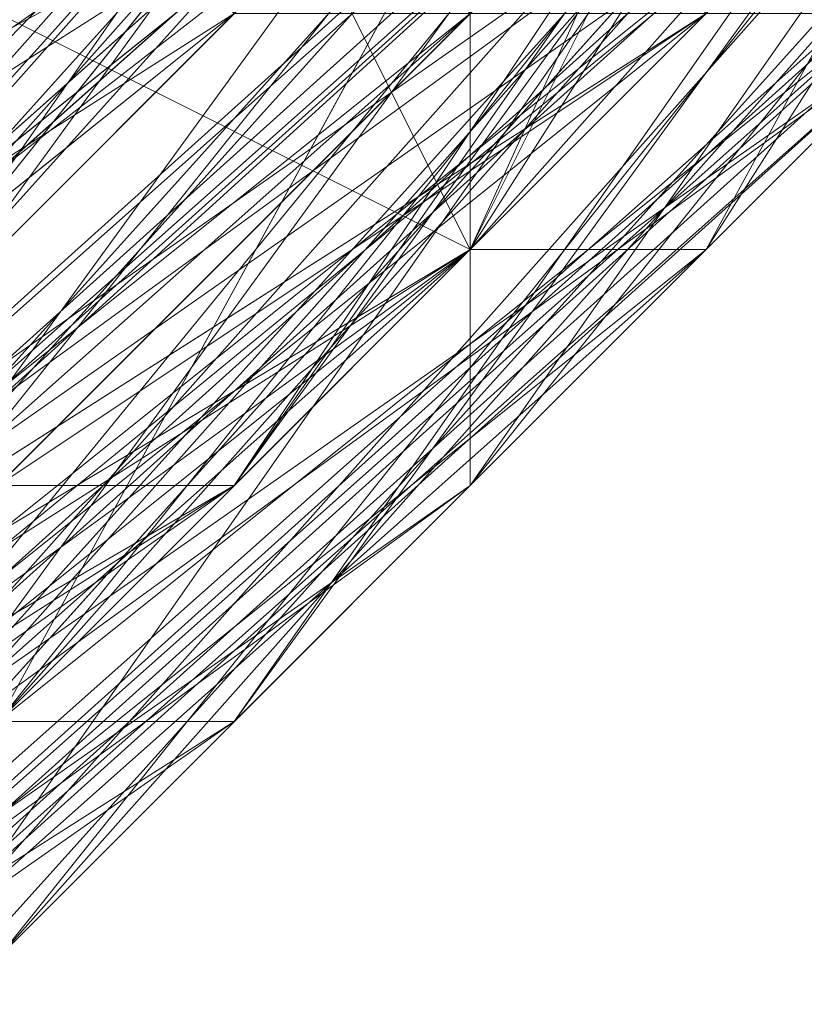
# Model space of a CAD drawing. Units: millimetres. Extents: x 481939 to 490546, y 86791 to 96095.
# Drawn here: x 484038 to 484048, y 89567 to 89580 of the extents above; entities that cross this region are included whole.
import ezdxf

# ---------------------------------------------------------------- set-up
doc = ezdxf.new("R2010")
doc.units = ezdxf.units.MM
doc.layers.add('МАФЫ НАШИ', color=7, linetype='Continuous', lineweight=25)

# ---------------------------------------------------------------- blocks, each defined once
blk = doc.blocks.new('орьтнг86ам')
at = {"layer": 'МАФЫ НАШИ', "lineweight": 13}
for points in [[(484065.574, 89611.821), (484043.609, 89583.58), (484065.574, 89611.821), (484043.609, 89577.304), (484043.609, 89583.58), (484065.574, 89614.959)], [(484068.712, 89621.235), (484046.747, 89586.718), (484071.85, 89624.373), (484046.747, 89586.718), (484053.022, 89586.718), (484021.643, 89558.477), (484018.505, 89561.615), (483980.85, 89545.925), (484021.643, 89558.477), (483980.85, 89545.925), (483983.988, 89542.787)], [(484068.712, 89614.959), (484046.747, 89580.442), (484040.471, 89580.442), (484009.092, 89555.339), (484046.747, 89580.442), (484009.092, 89555.339), (484015.367, 89555.339), (483974.574, 89542.787), (483971.437, 89545.925), (483933.782, 89545.925), (483974.574, 89542.787), (483933.782, 89545.925), (483933.782, 89542.787), (483896.127, 89555.339), (483896.127, 89558.477), (483864.747, 89583.58), (483896.127, 89555.339), (483864.747, 89583.58), (483864.747, 89580.442), (483842.782, 89614.959), (483845.92, 89618.097), (483836.506, 89658.89), (483842.782, 89614.959), (483836.506, 89658.89)], [(484059.298, 89605.545), (484034.195, 89574.166), (484062.436, 89605.545), (484034.195, 89574.166), (484040.471, 89574.166), (484005.954, 89552.201), (484002.816, 89552.201), (483962.023, 89542.787), (484005.954, 89552.201), (483962.023, 89542.787)], [(484059.298, 89596.132), (484031.057, 89567.89), (484027.919, 89567.89), (483993.402, 89549.063), (484031.057, 89567.89), (483993.402, 89549.063), (483996.54, 89545.925), (483955.747, 89539.649)], [(484049.885, 89589.856), (484021.643, 89561.615), (484053.022, 89589.856), (484021.643, 89561.615), (484024.781, 89561.615), (483987.126, 89542.787), (483983.988, 89545.925), (483943.195, 89542.787)], [(484065.574, 89614.959), (484043.609, 89583.58), (484068.712, 89618.097), (484043.609, 89583.58), (484046.747, 89580.442), (484015.367, 89555.339), (484012.23, 89558.477), (483974.574, 89545.925), (484015.367, 89555.339), (483974.574, 89545.925), (483977.712, 89542.787)], [(483836.506, 89655.752), (483842.782, 89611.821), (483836.506, 89655.752), (483845.92, 89618.097), (483842.782, 89611.821), (483864.747, 89580.442), (483867.885, 89583.58), (483899.264, 89555.339), (483867.885, 89583.58), (483899.264, 89558.477), (483899.264, 89555.339), (483936.919, 89542.787), (483933.782, 89545.925), (483977.712, 89542.787), (483933.782, 89545.925), (483974.574, 89545.925), (483977.712, 89542.787), (484015.367, 89555.339), (484012.23, 89558.477), (484046.747, 89580.442), (484012.23, 89558.477), (484043.609, 89583.58), (484046.747, 89580.442), (484068.712, 89618.097)], [(483987.126, 89542.787), (483983.988, 89545.925), (484024.781, 89561.615), (483983.988, 89545.925), (484021.643, 89561.615), (484024.781, 89561.615), (484053.022, 89589.856)], [(483952.609, 89542.787), (483996.54, 89545.925), (483952.609, 89542.787), (483993.402, 89549.063), (483996.54, 89545.925), (484031.057, 89567.89), (484027.919, 89567.89), (484059.298, 89596.132), (484027.919, 89567.89), (484056.16, 89596.132)], [(483965.161, 89539.649), (484005.954, 89552.201), (484002.816, 89552.201), (484040.471, 89574.166), (484002.816, 89552.201), (484034.195, 89574.166), (484040.471, 89574.166), (484062.436, 89605.545)], [(483974.574, 89542.787), (483971.437, 89545.925), (484015.367, 89555.339), (483971.437, 89545.925), (484009.092, 89555.339), (484015.367, 89555.339), (484046.747, 89580.442), (484040.471, 89580.442), (484068.712, 89614.959), (484040.471, 89580.442), (484062.436, 89611.821)], [(483943.195, 89542.787), (483980.85, 89545.925), (483983.988, 89542.787), (484021.643, 89558.477), (484018.505, 89561.615), (484053.022, 89586.718), (484018.505, 89561.615), (484046.747, 89586.718), (484053.022, 89586.718)], [(483955.747, 89536.511), (483996.54, 89545.925), (483958.885, 89536.511), (483996.54, 89545.925), (483999.678, 89549.063), (484034.195, 89567.89), (483996.54, 89545.925), (484034.195, 89567.89), (484034.195, 89571.028), (484059.298, 89602.408), (484034.195, 89567.89), (484059.298, 89602.408)], [(484053.022, 89589.856), (484021.643, 89558.477), (484053.022, 89589.856), (484024.781, 89561.615), (484021.643, 89558.477), (484018.505, 89558.477), (484049.885, 89586.718), (484021.643, 89558.477), (484049.885, 89586.718), (484024.781, 89558.477), (484049.885, 89586.718), (484021.643, 89561.615), (484024.781, 89558.477), (483990.264, 89542.787), (484024.781, 89558.477), (483987.126, 89542.787)], [(483842.782, 89640.063), (483836.506, 89677.718), (483842.782, 89640.063), (483839.644, 89677.718), (483836.506, 89677.718), (483849.058, 89715.373), (483874.161, 89749.89), (483905.54, 89771.855), (483943.195, 89781.269), (483983.988, 89778.131), (484021.643, 89762.441), (484049.885, 89734.2), (484068.712, 89699.683), (484074.988, 89662.028), (484068.712, 89621.235), (484046.747, 89586.718), (484018.505, 89561.615), (483980.85, 89545.925), (483943.195, 89542.787), (483983.988, 89545.925), (483940.057, 89539.649), (483983.988, 89545.925), (483943.195, 89542.787)], [(483839.644, 89643.2), (483852.196, 89608.683), (483842.782, 89643.2), (483852.196, 89608.683), (483855.334, 89608.683), (483880.437, 89580.442), (483874.161, 89577.304), (483908.678, 89555.339), (483880.437, 89580.442), (483908.678, 89555.339), (483911.816, 89558.477), (483946.333, 89549.063), (483946.333, 89545.925), (483983.988, 89549.063), (483946.333, 89549.063), (483983.988, 89549.063), (483983.988, 89552.201), (484018.505, 89567.89), (484021.643, 89564.753), (484049.885, 89589.856), (484018.505, 89567.89), (484049.885, 89589.856), (484046.747, 89596.132), (484062.436, 89627.511)], [(483842.782, 89665.166), (483849.058, 89627.511), (483842.782, 89627.511), (483861.609, 89592.994), (483849.058, 89627.511), (483861.609, 89592.994), (483864.747, 89592.994), (483892.989, 89567.89), (483889.851, 89564.753), (483924.368, 89549.063), (483892.989, 89567.89), (483924.368, 89549.063), (483927.506, 89552.201), (483965.161, 89549.063), (483965.161, 89545.925), (484002.816, 89555.339), (483965.161, 89549.063), (484002.816, 89555.339), (484002.816, 89558.477), (484034.195, 89580.442), (484034.195, 89574.166), (484059.298, 89605.545), (484034.195, 89580.442), (484059.298, 89605.545)], [(483836.506, 89655.752), (483845.92, 89618.097), (483842.782, 89655.752), (483845.92, 89618.097), (483852.196, 89618.097), (483871.023, 89586.718), (483867.885, 89583.58), (483896.127, 89558.477), (483871.023, 89586.718), (483896.127, 89558.477), (483902.402, 89564.753), (483936.919, 89552.201), (483933.782, 89545.925), (483974.574, 89545.925), (483936.919, 89552.201), (483974.574, 89545.925), (483974.574, 89552.201), (484009.092, 89564.753), (484012.23, 89558.477), (484043.609, 89583.58), (484009.092, 89564.753), (484043.609, 89583.58), (484040.471, 89586.718), (484059.298, 89618.097)], [(484049.885, 89589.856), (484021.643, 89564.753)], [(484056.16, 89596.132), (484027.919, 89567.89)], [(484062.436, 89614.959), (484043.609, 89583.58), (484012.23, 89558.477), (483974.574, 89545.925), (483933.782, 89545.925)], [(484049.885, 89580.442), (484015.367, 89555.339), (484049.885, 89580.442), (484015.367, 89555.339), (483974.574, 89542.787), (484015.367, 89555.339), (483977.712, 89542.787)], [(484040.471, 89574.166), (484043.609, 89577.304), (484065.574, 89611.821), (484040.471, 89574.166), (484065.574, 89611.821)], [(484065.574, 89608.683), (484040.471, 89574.166), (484065.574, 89608.683), (484040.471, 89574.166), (484005.954, 89552.201), (484040.471, 89574.166), (484009.092, 89552.201), (484005.954, 89552.201)], [(484053.022, 89718.511), (484071.85, 89680.856), (484053.022, 89718.511), (484065.574, 89683.993), (484071.85, 89680.856), (484074.988, 89640.063), (484071.85, 89680.856), (484071.85, 89643.2), (484074.988, 89640.063), (484062.436, 89599.27), (484074.988, 89640.063), (484059.298, 89602.408), (484062.436, 89599.27), (484031.057, 89567.89), (484062.436, 89599.27), (484034.195, 89567.89), (484031.057, 89567.89)], [(483971.437, 89552.201), (484009.092, 89561.615), (483971.437, 89552.201), (484005.954, 89564.753), (484009.092, 89561.615), (484043.609, 89583.58), (484009.092, 89561.615), (484040.471, 89583.58), (484043.609, 89583.58), (484012.23, 89558.477), (484012.23, 89552.201), (484043.609, 89577.304), (484012.23, 89558.477), (484043.609, 89577.304), (484043.609, 89574.166), (484068.712, 89605.545), (484043.609, 89577.304), (484068.712, 89605.545)], [(484002.816, 89555.339), (483965.161, 89545.925), (483962.023, 89539.649), (484002.816, 89549.063), (483965.161, 89545.925), (484002.816, 89549.063), (483999.678, 89545.925), (484037.333, 89567.89), (484002.816, 89549.063), (484037.333, 89567.89), (484034.195, 89564.753), (484062.436, 89596.132), (484037.333, 89567.89), (484062.436, 89596.132)], [(484053.022, 89583.58), (484021.643, 89558.477), (484053.022, 89583.58), (484021.643, 89555.339), (484021.643, 89558.477), (483983.988, 89549.063), (484021.643, 89558.477), (483983.988, 89542.787)], [(483983.988, 89549.063), (484021.643, 89564.753), (484021.643, 89558.477), (484053.022, 89586.718), (484021.643, 89564.753), (484053.022, 89586.718), (484027.919, 89558.477), (484053.022, 89586.718), (484021.643, 89558.477), (484027.919, 89558.477), (483990.264, 89545.925), (484027.919, 89558.477), (483987.126, 89542.787)], [(484062.436, 89614.959), (484043.609, 89580.442), (484062.436, 89614.959), (484040.471, 89583.58), (484043.609, 89580.442), (484015.367, 89555.339), (484043.609, 89580.442), (484012.23, 89555.339), (484015.367, 89555.339), (483980.85, 89539.649), (484015.367, 89555.339), (483977.712, 89539.649)], [(484068.712, 89687.131), (484074.988, 89649.476), (484068.712, 89687.131), (484071.85, 89649.476), (484074.988, 89649.476), (484068.712, 89611.821), (484074.988, 89649.476), (484065.574, 89611.821), (484068.712, 89611.821), (484049.885, 89580.442), (484068.712, 89611.821), (484046.747, 89577.304), (484049.885, 89580.442), (484043.609, 89580.442), (484065.574, 89614.959), (484049.885, 89580.442), (484065.574, 89614.959)], [(484049.885, 89608.683), (484068.712, 89640.063), (484049.885, 89608.683), (484062.436, 89640.063), (484068.712, 89640.063), (484071.85, 89680.856), (484068.712, 89640.063), (484068.712, 89680.856), (484071.85, 89680.856), (484071.85, 89643.2), (484059.298, 89605.545), (484034.195, 89574.166), (484002.816, 89552.201)], [(483933.782, 89542.787), (483933.782, 89549.063), (483971.437, 89549.063), (483933.782, 89542.787), (483971.437, 89549.063), (484012.23, 89558.477), (483971.437, 89549.063), (484009.092, 89561.615), (484012.23, 89558.477), (483974.574, 89545.925), (483971.437, 89539.649), (484012.23, 89552.201), (483974.574, 89545.925), (484012.23, 89552.201), (484009.092, 89549.063), (484043.609, 89574.166), (484012.23, 89552.201), (484043.609, 89574.166), (484040.471, 89571.028), (484065.574, 89605.545), (484043.609, 89574.166), (484065.574, 89605.545)], [(483958.885, 89552.201), (483999.678, 89555.339), (483958.885, 89552.201), (483996.54, 89558.477), (483999.678, 89555.339), (484034.195, 89574.166), (483999.678, 89555.339), (484031.057, 89577.304), (484034.195, 89574.166), (484037.333, 89571.028), (484062.436, 89602.408), (484034.195, 89574.166), (484062.436, 89602.408), (484062.436, 89599.27), (484078.126, 89636.925), (484062.436, 89602.408), (484078.126, 89636.925), (484078.126, 89633.787), (484078.126, 89674.58), (484078.126, 89636.925), (484078.126, 89674.58)], [(484065.574, 89674.58), (484068.712, 89633.787), (484065.574, 89674.58), (484065.574, 89636.925), (484068.712, 89633.787), (484053.022, 89592.994), (484068.712, 89633.787), (484053.022, 89596.132), (484053.022, 89592.994), (484024.781, 89561.615), (484053.022, 89592.994), (484024.781, 89564.753), (484024.781, 89561.615)], [(484062.436, 89633.787), (484068.712, 89671.442), (484062.436, 89633.787), (484065.574, 89668.304), (484068.712, 89671.442), (484068.712, 89633.787), (484068.712, 89671.442), (484065.574, 89633.787), (484068.712, 89633.787), (484056.16, 89596.132), (484068.712, 89633.787), (484053.022, 89599.27), (484056.16, 89596.132), (484027.919, 89561.615), (484056.16, 89596.132), (484027.919, 89564.753), (484027.919, 89561.615), (483987.126, 89542.787), (484027.919, 89561.615), (483990.264, 89545.925), (483987.126, 89542.787)], [(484074.988, 89671.442), (484078.126, 89633.787), (484074.988, 89671.442), (484071.85, 89630.649), (484078.126, 89633.787), (484062.436, 89599.27), (484078.126, 89633.787), (484062.436, 89596.132), (484062.436, 89599.27), (484037.333, 89571.028), (484062.436, 89599.27), (484037.333, 89567.89), (484037.333, 89571.028), (484002.816, 89555.339), (484037.333, 89571.028), (484002.816, 89549.063), (484002.816, 89555.339), (484034.195, 89574.166), (484059.298, 89605.545), (484071.85, 89643.2)], [(484053.022, 89596.132), (484027.919, 89567.89), (484056.16, 89592.994)], [(484056.16, 89599.27), (484027.919, 89571.028), (484031.057, 89564.753), (484056.16, 89592.994), (484027.919, 89571.028), (484056.16, 89592.994), (484027.919, 89561.615), (484027.919, 89567.89), (484027.919, 89561.615), (483993.402, 89549.063), (484027.919, 89567.89), (484024.781, 89574.166), (484027.919, 89567.89), (483990.264, 89555.339), (483952.609, 89545.925), (483990.264, 89555.339), (483952.609, 89549.063), (483952.609, 89545.925), (483911.816, 89549.063), (483952.609, 89545.925), (483914.954, 89552.201)], [(483968.299, 89536.511), (484009.092, 89549.063), (483971.437, 89539.649), (484009.092, 89549.063), (484005.954, 89549.063), (484040.471, 89571.028), (484009.092, 89549.063), (484040.471, 89571.028), (484037.333, 89571.028), (484062.436, 89602.408), (484040.471, 89571.028), (484062.436, 89602.408), (484056.16, 89605.545), (484068.712, 89640.063), (484062.436, 89602.408), (484068.712, 89640.063)], [(484056.16, 89618.097), (484068.712, 89652.614), (484056.16, 89618.097), (484065.574, 89652.614), (484068.712, 89652.614), (484062.436, 89614.959), (484068.712, 89652.614), (484059.298, 89618.097), (484062.436, 89614.959), (484043.609, 89577.304), (484062.436, 89614.959), (484040.471, 89583.58), (484043.609, 89577.304), (484009.092, 89552.201), (484043.609, 89577.304), (484009.092, 89555.339), (484009.092, 89552.201), (483965.161, 89539.649), (484009.092, 89552.201), (483968.299, 89539.649)], [(483977.712, 89539.649), (484018.505, 89552.201), (483980.85, 89542.787), (484018.505, 89552.201), (484015.367, 89552.201), (484046.747, 89577.304), (484018.505, 89552.201), (484046.747, 89577.304), (484043.609, 89577.304), (484065.574, 89611.821), (484046.747, 89577.304), (484065.574, 89611.821), (484059.298, 89611.821), (484071.85, 89649.476), (484065.574, 89611.821), (484071.85, 89649.476)], [(484065.574, 89646.338), (484059.298, 89605.545), (484065.574, 89646.338), (484056.16, 89608.683), (484059.298, 89605.545), (484034.195, 89571.028), (484059.298, 89605.545), (484034.195, 89577.304), (484034.195, 89571.028), (483999.678, 89549.063), (484034.195, 89571.028), (483999.678, 89552.201), (483999.678, 89549.063), (483955.747, 89539.649), (483999.678, 89549.063), (483958.885, 89539.649), (483955.747, 89539.649)], [(484053.022, 89599.27), (484027.919, 89564.753), (484053.022, 89599.27), (484027.919, 89571.028), (484027.919, 89564.753), (483990.264, 89545.925), (484027.919, 89564.753), (483993.402, 89545.925), (483990.264, 89545.925), (483990.264, 89552.201), (484024.781, 89567.89), (483990.264, 89545.925), (484024.781, 89567.89), (484024.781, 89574.166), (484049.885, 89599.27), (484024.781, 89567.89), (484049.885, 89599.27), (484046.747, 89599.27), (484021.643, 89574.166), (484049.885, 89599.27), (484021.643, 89574.166)], [(484053.022, 89596.132), (484024.781, 89564.753), (484053.022, 89596.132), (484024.781, 89567.89), (484024.781, 89564.753), (483987.126, 89542.787), (484024.781, 89564.753), (483990.264, 89545.925), (483987.126, 89542.787), (483983.988, 89545.925), (484021.643, 89561.615), (483987.126, 89542.787), (484021.643, 89561.615), (484015.367, 89564.753), (484046.747, 89589.856), (484021.643, 89561.615), (484046.747, 89589.856), (484049.885, 89583.58)], [(483987.126, 89542.787), (484024.781, 89561.615), (483983.988, 89542.787), (484024.781, 89561.615), (484027.919, 89561.615), (484056.16, 89589.856), (484024.781, 89561.615), (484056.16, 89589.856), (484056.16, 89596.132), (484071.85, 89630.649), (484056.16, 89589.856), (484071.85, 89630.649), (484053.022, 89589.856), (484071.85, 89630.649), (484053.022, 89592.994), (484053.022, 89589.856)], [(484018.505, 89558.477), (484049.885, 89583.58), (484018.505, 89561.615), (484049.885, 89583.58), (484015.367, 89555.339), (484049.885, 89583.58), (484018.505, 89558.477)], [(484018.505, 89558.477), (484049.885, 89586.718), (484015.367, 89555.339), (484049.885, 89586.718), (484018.505, 89558.477), (484049.885, 89586.718), (484021.643, 89561.615), (484018.505, 89558.477)], [(484018.505, 89564.753), (484046.747, 89589.856), (484018.505, 89558.477), (484046.747, 89589.856), (484021.643, 89561.615), (484046.747, 89589.856), (484018.505, 89564.753), (484021.643, 89561.615), (484015.367, 89564.753)], [(484074.988, 89624.373), (484059.298, 89589.856), (484074.988, 89624.373), (484056.16, 89586.718), (484059.298, 89589.856), (484031.057, 89564.753), (484059.298, 89589.856), (484027.919, 89561.615), (484031.057, 89564.753), (483993.402, 89552.201), (484031.057, 89564.753), (483993.402, 89545.925), (483993.402, 89552.201), (484027.919, 89571.028)], [(483974.574, 89539.649), (484015.367, 89552.201), (483977.712, 89539.649), (484015.367, 89552.201), (484009.092, 89555.339), (484043.609, 89577.304), (484015.367, 89552.201), (484043.609, 89577.304), (484037.333, 89580.442), (484059.298, 89611.821), (484043.609, 89577.304), (484059.298, 89611.821)], [(484056.16, 89605.545), (484037.333, 89571.028), (484056.16, 89605.545), (484031.057, 89574.166), (484037.333, 89571.028), (484005.954, 89549.063), (484037.333, 89571.028), (484002.816, 89552.201), (484005.954, 89549.063), (483968.299, 89536.511), (484005.954, 89549.063), (483965.161, 89539.649), (483968.299, 89536.511), (483930.644, 89542.787), (483968.299, 89536.511), (483927.506, 89539.649), (483930.644, 89542.787), (483896.127, 89558.477), (483930.644, 89542.787), (483892.989, 89555.339), (483896.127, 89558.477), (483933.782, 89545.925)], [(483958.885, 89536.511), (483999.678, 89545.925), (483962.023, 89539.649), (483999.678, 89545.925), (483996.54, 89545.925), (484034.195, 89564.753), (483999.678, 89545.925), (484034.195, 89564.753), (484027.919, 89564.753), (484056.16, 89596.132), (484034.195, 89564.753), (484056.16, 89596.132)], [(484049.885, 89596.132), (484027.919, 89564.753), (484049.885, 89596.132), (484024.781, 89567.89), (484027.919, 89564.753), (483996.54, 89545.925), (484027.919, 89564.753), (483993.402, 89545.925), (483996.54, 89545.925)], [(484046.747, 89586.718), (484043.609, 89589.856), (484015.367, 89564.753), (484046.747, 89586.718), (484015.367, 89564.753), (484049.885, 89589.856), (484015.367, 89564.753), (484043.609, 89589.856), (484049.885, 89589.856), (484021.643, 89561.615)], [(483980.85, 89539.649), (484021.643, 89555.339), (483983.988, 89542.787), (484021.643, 89555.339), (484015.367, 89555.339), (484049.885, 89580.442), (484021.643, 89555.339), (484049.885, 89580.442), (484018.505, 89558.477), (484049.885, 89580.442), (484018.505, 89552.201), (484018.505, 89558.477), (483983.988, 89542.787), (484018.505, 89558.477), (483980.85, 89545.925), (483983.988, 89542.787), (483946.333, 89545.925), (483983.988, 89542.787)], [(483943.195, 89539.649), (483946.333, 89545.925), (483983.988, 89549.063), (483980.85, 89542.787), (484018.505, 89558.477), (483983.988, 89549.063), (484018.505, 89558.477), (484015.367, 89561.615), (484043.609, 89586.718), (484018.505, 89558.477), (484043.609, 89586.718)], [(483968.299, 89552.201), (484005.954, 89558.477), (483968.299, 89552.201), (484002.816, 89564.753), (484005.954, 89558.477), (484040.471, 89580.442), (484005.954, 89558.477), (484037.333, 89583.58), (484040.471, 89580.442), (484009.092, 89555.339), (484005.954, 89558.477), (483971.437, 89549.063), (484009.092, 89555.339), (483971.437, 89549.063)]]:
    blk.add_lwpolyline(points, dxfattribs=at)
for points in [[(484053.022, 89586.718), (484021.643, 89558.477), (484053.022, 89589.856), (484053.022, 89586.718), (484053.022, 89589.856), (484071.85, 89624.373), (484078.126, 89665.166), (484071.85, 89624.373), (484053.022, 89586.718), (484071.85, 89624.373)], [(484065.574, 89611.821), (484071.85, 89652.614), (484062.436, 89614.959), (484065.574, 89611.821), (484062.436, 89614.959), (484043.609, 89577.304)], [(484065.574, 89608.683), (484074.988, 89649.476), (484065.574, 89611.821), (484065.574, 89608.683), (484065.574, 89611.821), (484040.471, 89574.166)], [(484065.574, 89611.821), (484071.85, 89649.476), (484059.298, 89611.821), (484065.574, 89611.821), (484059.298, 89611.821), (484043.609, 89577.304)], [(484068.712, 89611.821), (484074.988, 89649.476), (484065.574, 89611.821), (484068.712, 89611.821), (484065.574, 89611.821), (484046.747, 89577.304)], [(484062.436, 89605.545), (484078.126, 89646.338), (484065.574, 89608.683), (484062.436, 89605.545), (484065.574, 89608.683), (484040.471, 89574.166)], [(484065.574, 89611.821), (484081.264, 89646.338), (484068.712, 89605.545), (484065.574, 89611.821), (484068.712, 89605.545), (484043.609, 89577.304)], [(484059.298, 89602.408), (484071.85, 89643.2), (484059.298, 89605.545), (484059.298, 89602.408), (484059.298, 89605.545), (484034.195, 89571.028)], [(484068.712, 89605.545), (484078.126, 89643.2), (484065.574, 89605.545), (484068.712, 89605.545), (484065.574, 89605.545), (484043.609, 89574.166)], [(484062.436, 89599.27), (484074.988, 89640.063), (484059.298, 89602.408), (484062.436, 89599.27), (484059.298, 89602.408), (484034.195, 89567.89)], [(484059.298, 89605.545), (484074.988, 89640.063), (484062.436, 89602.408), (484059.298, 89605.545), (484062.436, 89602.408), (484034.195, 89574.166)], [(484062.436, 89602.408), (484068.712, 89640.063), (484056.16, 89605.545), (484062.436, 89602.408), (484056.16, 89605.545), (484037.333, 89571.028)], [(484065.574, 89605.545), (484074.988, 89640.063), (484062.436, 89602.408), (484065.574, 89605.545), (484062.436, 89602.408), (484040.471, 89571.028)], [(484059.298, 89596.132), (484074.988, 89636.925), (484062.436, 89599.27), (484059.298, 89596.132), (484062.436, 89599.27), (484031.057, 89567.89)], [(484062.436, 89602.408), (484078.126, 89636.925), (484062.436, 89599.27), (484062.436, 89602.408), (484062.436, 89599.27), (484037.333, 89571.028)], [(484053.022, 89592.994), (484068.712, 89633.787), (484053.022, 89596.132), (484053.022, 89592.994), (484053.022, 89596.132), (484024.781, 89564.753)], [(484056.16, 89596.132), (484068.712, 89633.787), (484053.022, 89599.27), (484056.16, 89596.132), (484053.022, 89599.27), (484027.919, 89564.753)], [(484062.436, 89599.27), (484078.126, 89633.787), (484062.436, 89596.132), (484062.436, 89599.27), (484062.436, 89596.132), (484037.333, 89567.89)], [(484053.022, 89589.856), (484071.85, 89630.649), (484053.022, 89592.994), (484053.022, 89589.856), (484053.022, 89592.994), (484024.781, 89561.615)], [(484056.16, 89589.856), (484071.85, 89630.649), (484056.16, 89596.132), (484056.16, 89589.856), (484056.16, 89596.132), (484027.919, 89561.615)], [(484056.16, 89596.132), (484065.574, 89630.649), (484049.885, 89596.132), (484056.16, 89596.132), (484049.885, 89596.132), (484027.919, 89564.753)], [(484056.16, 89599.27), (484074.988, 89630.649), (484056.16, 89592.994), (484056.16, 89599.27), (484056.16, 89592.994), (484027.919, 89571.028)], [(484062.436, 89596.132), (484071.85, 89630.649), (484056.16, 89596.132), (484062.436, 89596.132), (484056.16, 89596.132), (484034.195, 89564.753)], [(484053.022, 89589.856), (484074.988, 89627.511), (484056.16, 89589.856), (484053.022, 89589.856), (484056.16, 89589.856), (484024.781, 89561.615)], [(484056.16, 89592.994), (484074.988, 89627.511), (484059.298, 89589.856), (484056.16, 89592.994), (484059.298, 89589.856), (484031.057, 89564.753)], [(484049.885, 89586.718), (484065.574, 89624.373), (484046.747, 89589.856), (484049.885, 89586.718), (484046.747, 89589.856), (484018.505, 89558.477)], [(484049.885, 89586.718), (484065.574, 89624.373), (484046.747, 89589.856), (484049.885, 89586.718), (484046.747, 89589.856), (484021.643, 89561.615)], [(484049.885, 89586.718), (484065.574, 89624.373), (484046.747, 89589.856), (484049.885, 89586.718), (484046.747, 89589.856), (484021.643, 89561.615)], [(484056.16, 89586.718), (484068.712, 89624.373), (484049.885, 89586.718), (484056.16, 89586.718), (484049.885, 89586.718), (484024.781, 89558.477)], [(484059.298, 89589.856), (484074.988, 89624.373), (484056.16, 89586.718), (484059.298, 89589.856), (484056.16, 89586.718), (484027.919, 89561.615)], [(484056.16, 89592.994), (484074.988, 89624.373), (484056.16, 89586.718), (484056.16, 89592.994), (484056.16, 89586.718), (484027.919, 89561.615)], [(484049.885, 89580.442), (484068.712, 89621.235), (484049.885, 89586.718), (484049.885, 89580.442), (484049.885, 89586.718), (484015.367, 89555.339)], [(484046.747, 89586.718), (484015.367, 89564.753), (484043.609, 89589.856), (484046.747, 89586.718), (484043.609, 89589.856), (484068.712, 89621.235)], [(484049.885, 89583.58), (484068.712, 89621.235), (484049.885, 89586.718), (484049.885, 89583.58), (484049.885, 89586.718), (484018.505, 89558.477)], [(484049.885, 89586.718), (484062.436, 89621.235), (484043.609, 89586.718), (484049.885, 89586.718), (484043.609, 89586.718), (484018.505, 89558.477)], [(484046.747, 89589.856), (484071.85, 89621.235), (484049.885, 89583.58), (484046.747, 89589.856), (484049.885, 89583.58), (484018.505, 89561.615)], [(484053.022, 89586.718), (484068.712, 89621.235), (484049.885, 89586.718), (484053.022, 89586.718), (484049.885, 89586.718), (484021.643, 89558.477)], [(484049.885, 89589.856), (484071.85, 89621.235), (484053.022, 89586.718), (484049.885, 89589.856), (484053.022, 89586.718), (484021.643, 89564.753)], [(484056.16, 89586.718), (484074.988, 89621.235), (484053.022, 89586.718), (484056.16, 89586.718), (484053.022, 89586.718), (484027.919, 89558.477)], [(484046.747, 89580.442), (484068.712, 89618.097), (484049.885, 89580.442), (484046.747, 89580.442), (484049.885, 89580.442), (484015.367, 89555.339)], [(484046.747, 89580.442), (484071.85, 89618.097), (484049.885, 89583.58), (484046.747, 89580.442), (484049.885, 89583.58), (484015.367, 89555.339)], [(484053.022, 89586.718), (484071.85, 89618.097), (484053.022, 89583.58), (484053.022, 89586.718), (484053.022, 89583.58), (484021.643, 89558.477)], [(484043.609, 89577.304), (484062.436, 89614.959), (484040.471, 89583.58), (484043.609, 89577.304), (484040.471, 89583.58), (484009.092, 89555.339)], [(484043.609, 89583.58), (484009.092, 89561.615), (484040.471, 89583.58), (484043.609, 89583.58), (484040.471, 89583.58), (484065.574, 89614.959)], [(484043.609, 89580.442), (484062.436, 89614.959), (484040.471, 89583.58), (484043.609, 89580.442), (484040.471, 89583.58), (484012.23, 89555.339)], [(484049.885, 89580.442), (484065.574, 89614.959), (484043.609, 89580.442), (484049.885, 89580.442), (484043.609, 89580.442), (484015.367, 89555.339)], [(484049.885, 89583.58), (484071.85, 89614.959), (484049.885, 89580.442), (484049.885, 89583.58), (484049.885, 89580.442), (484018.505, 89558.477)], [(484053.022, 89583.58), (484071.85, 89614.959), (484049.885, 89580.442), (484053.022, 89583.58), (484049.885, 89580.442), (484021.643, 89555.339)], [(484040.471, 89580.442), (484005.954, 89558.477), (484037.333, 89583.58), (484040.471, 89580.442), (484037.333, 89583.58), (484062.436, 89611.821)], [(484040.471, 89574.166), (484065.574, 89611.821), (484043.609, 89577.304), (484040.471, 89574.166), (484043.609, 89577.304), (484009.092, 89552.201)], [(484043.609, 89577.304), (484059.298, 89611.821), (484037.333, 89580.442), (484043.609, 89577.304), (484037.333, 89580.442), (484009.092, 89555.339)], [(484043.609, 89583.58), (484065.574, 89611.821), (484043.609, 89577.304), (484043.609, 89583.58), (484043.609, 89577.304), (484012.23, 89558.477)], [(484046.747, 89577.304), (484065.574, 89611.821), (484043.609, 89577.304), (484046.747, 89577.304), (484043.609, 89577.304), (484015.367, 89552.201)], [(484049.885, 89580.442), (484068.712, 89611.821), (484046.747, 89577.304), (484049.885, 89580.442), (484046.747, 89577.304), (484018.505, 89552.201)], [(484005.954, 89552.201), (483965.161, 89539.649), (484009.092, 89552.201), (484005.954, 89552.201), (484009.092, 89552.201), (484040.471, 89574.166), (484065.574, 89608.683), (484040.471, 89574.166), (484005.954, 89552.201), (484040.471, 89574.166)], [(484034.195, 89571.028), (484059.298, 89605.545), (484034.195, 89577.304), (484034.195, 89571.028), (484034.195, 89577.304), (483999.678, 89552.201)], [(484034.195, 89574.166), (483999.678, 89555.339), (484031.057, 89577.304), (484034.195, 89574.166), (484031.057, 89577.304), (484059.298, 89605.545)], [(484037.333, 89571.028), (484056.16, 89605.545), (484031.057, 89574.166), (484037.333, 89571.028), (484031.057, 89574.166), (484002.816, 89552.201)], [(484043.609, 89574.166), (484065.574, 89605.545), (484040.471, 89571.028), (484043.609, 89574.166), (484040.471, 89571.028), (484009.092, 89549.063)], [(484043.609, 89577.304), (484068.712, 89605.545), (484043.609, 89574.166), (484043.609, 89577.304), (484043.609, 89574.166), (484012.23, 89552.201)], [(484062.436, 89605.545), (484040.471, 89574.166), (484034.195, 89574.166)], [(484034.195, 89567.89), (484059.298, 89602.408), (484034.195, 89571.028), (484034.195, 89567.89), (484034.195, 89571.028), (483999.678, 89549.063)], [(484034.195, 89574.166), (484062.436, 89602.408), (484037.333, 89571.028), (484034.195, 89574.166), (484037.333, 89571.028), (484002.816, 89555.339)], [(484040.471, 89571.028), (484062.436, 89602.408), (484037.333, 89571.028), (484040.471, 89571.028), (484037.333, 89571.028), (484005.954, 89549.063)], [(484027.919, 89564.753), (484053.022, 89599.27), (484027.919, 89571.028), (484027.919, 89564.753), (484027.919, 89571.028), (483993.402, 89545.925)], [(484031.057, 89567.89), (484062.436, 89599.27), (484034.195, 89567.89), (484031.057, 89567.89), (484034.195, 89567.89), (483996.54, 89545.925)], [(484037.333, 89571.028), (484062.436, 89599.27), (484037.333, 89567.89), (484037.333, 89571.028), (484037.333, 89567.89), (484002.816, 89549.063)], [(484027.919, 89561.615), (484056.16, 89596.132), (484027.919, 89564.753), (484027.919, 89561.615), (484027.919, 89564.753), (483990.264, 89545.925)], [(484024.781, 89564.753), (484053.022, 89596.132), (484024.781, 89567.89), (484024.781, 89564.753), (484024.781, 89567.89), (483990.264, 89545.925)], [(484027.919, 89567.89), (483990.264, 89552.201), (484024.781, 89571.028), (484027.919, 89567.89), (484024.781, 89571.028), (484056.16, 89596.132)], [(484027.919, 89564.753), (484049.885, 89596.132), (484024.781, 89567.89), (484027.919, 89564.753), (484024.781, 89567.89), (483993.402, 89545.925)], [(484034.195, 89564.753), (484056.16, 89596.132), (484027.919, 89564.753), (484034.195, 89564.753), (484027.919, 89564.753), (483996.54, 89545.925)], [(484037.333, 89567.89), (484062.436, 89596.132), (484034.195, 89564.753), (484037.333, 89567.89), (484034.195, 89564.753), (483999.678, 89545.925)], [(484053.022, 89596.132), (484056.16, 89592.994), (484027.919, 89567.89), (484053.022, 89596.132), (484027.919, 89567.89), (484024.781, 89574.166)], [(484059.298, 89596.132), (484031.057, 89567.89), (484027.919, 89567.89)], [(484024.781, 89561.615), (484053.022, 89592.994), (484024.781, 89564.753), (484024.781, 89561.615), (484024.781, 89564.753), (483987.126, 89542.787)], [(484027.919, 89571.028), (484056.16, 89592.994), (484031.057, 89564.753), (484027.919, 89571.028), (484031.057, 89564.753), (483993.402, 89552.201)], [(484056.16, 89592.994), (484027.919, 89561.615), (484027.919, 89567.89)], [(484018.505, 89558.477), (484046.747, 89589.856), (484018.505, 89564.753), (484018.505, 89558.477), (484018.505, 89564.753), (483980.85, 89545.925)], [(484021.643, 89561.615), (483980.85, 89552.201), (484015.367, 89564.753), (484021.643, 89561.615), (484015.367, 89564.753), (484049.885, 89589.856)], [(484021.643, 89558.477), (484053.022, 89589.856), (484024.781, 89561.615), (484021.643, 89558.477), (484024.781, 89561.615), (483983.988, 89542.787)], [(484021.643, 89561.615), (484046.747, 89589.856), (484018.505, 89564.753), (484021.643, 89561.615), (484018.505, 89564.753), (483983.988, 89545.925)], [(484021.643, 89561.615), (484046.747, 89589.856), (484015.367, 89564.753), (484021.643, 89561.615), (484015.367, 89564.753), (483983.988, 89545.925)], [(484024.781, 89561.615), (484056.16, 89589.856), (484027.919, 89561.615), (484024.781, 89561.615), (484027.919, 89561.615), (483987.126, 89542.787)], [(484031.057, 89564.753), (484059.298, 89589.856), (484027.919, 89561.615), (484031.057, 89564.753), (484027.919, 89561.615), (483993.402, 89545.925)], [(484053.022, 89589.856), (484024.781, 89561.615), (484021.643, 89561.615)], [(484015.367, 89555.339), (484049.885, 89586.718), (484018.505, 89558.477), (484015.367, 89555.339), (484018.505, 89558.477), (483977.712, 89542.787)], [(484018.505, 89561.615), (483977.712, 89549.063), (484015.367, 89564.753), (484018.505, 89561.615), (484015.367, 89564.753), (484046.747, 89586.718)], [(484018.505, 89558.477), (484049.885, 89586.718), (484021.643, 89561.615), (484018.505, 89558.477), (484021.643, 89561.615), (483980.85, 89542.787)], [(484018.505, 89558.477), (484043.609, 89586.718), (484015.367, 89561.615), (484018.505, 89558.477), (484015.367, 89561.615), (483980.85, 89545.925)], [(484021.643, 89558.477), (484049.885, 89586.718), (484018.505, 89558.477), (484021.643, 89558.477), (484018.505, 89558.477), (483983.988, 89542.787)], [(484021.643, 89564.753), (484053.022, 89586.718), (484021.643, 89558.477), (484021.643, 89564.753), (484021.643, 89558.477), (483983.988, 89549.063)], [(484024.781, 89558.477), (484049.885, 89586.718), (484021.643, 89561.615), (484024.781, 89558.477), (484021.643, 89561.615), (483987.126, 89542.787)], [(484027.919, 89558.477), (484053.022, 89586.718), (484021.643, 89558.477), (484027.919, 89558.477), (484021.643, 89558.477), (483987.126, 89542.787)], [(484027.919, 89561.615), (484056.16, 89586.718), (484024.781, 89558.477), (484027.919, 89561.615), (484024.781, 89558.477), (483990.264, 89542.787)], [(484027.919, 89561.615), (484056.16, 89586.718), (484027.919, 89558.477), (484027.919, 89561.615), (484027.919, 89558.477), (483990.264, 89545.925)], [(484009.092, 89564.753), (484040.471, 89586.718), (484043.609, 89583.58)], [(484053.022, 89586.718), (484021.643, 89558.477), (484018.505, 89561.615)], [(484027.919, 89561.615), (484027.919, 89558.477), (484056.16, 89586.718), (484027.919, 89561.615), (484056.16, 89586.718), (484027.919, 89561.615), (484056.16, 89586.718), (484024.781, 89558.477)], [(484012.23, 89558.477), (483971.437, 89549.063), (484009.092, 89561.615), (484012.23, 89558.477), (484009.092, 89561.615), (484043.609, 89583.58)], [(484015.367, 89555.339), (484049.885, 89583.58), (484018.505, 89558.477), (484015.367, 89555.339), (484018.505, 89558.477), (483977.712, 89542.787)], [(484021.643, 89558.477), (484053.022, 89583.58), (484021.643, 89555.339), (484021.643, 89558.477), (484021.643, 89555.339), (483983.988, 89542.787)], [(484018.505, 89561.615), (484049.885, 89583.58), (484018.505, 89558.477), (484018.505, 89561.615), (484018.505, 89558.477), (483983.988, 89549.063)], [(483974.574, 89542.787), (483933.782, 89542.787), (483977.712, 89542.787), (483974.574, 89542.787), (483977.712, 89542.787), (484015.367, 89555.339), (484049.885, 89580.442), (484015.367, 89555.339), (483974.574, 89542.787), (484015.367, 89555.339)], [(484009.092, 89555.339), (483971.437, 89549.063), (484005.954, 89558.477), (484009.092, 89555.339), (484005.954, 89558.477), (484040.471, 89580.442)], [(484015.367, 89555.339), (484043.609, 89580.442), (484012.23, 89555.339), (484015.367, 89555.339), (484012.23, 89555.339), (483977.712, 89539.649)], [(484021.643, 89555.339), (484049.885, 89580.442), (484015.367, 89555.339), (484021.643, 89555.339), (484015.367, 89555.339), (483980.85, 89539.649)], [(484018.505, 89558.477), (484049.885, 89580.442), (484018.505, 89552.201), (484018.505, 89558.477), (484018.505, 89552.201), (483980.85, 89542.787)], [(484046.747, 89580.442), (484015.367, 89555.339), (484009.092, 89555.339)], [(484046.747, 89580.442), (484015.367, 89555.339), (484012.23, 89558.477)], [(484009.092, 89552.201), (484043.609, 89577.304), (484009.092, 89555.339), (484009.092, 89552.201), (484009.092, 89555.339), (483968.299, 89539.649)], [(484015.367, 89552.201), (484043.609, 89577.304), (484009.092, 89555.339), (484015.367, 89552.201), (484009.092, 89555.339), (483974.574, 89539.649)], [(484012.23, 89558.477), (484043.609, 89577.304), (484012.23, 89552.201), (484012.23, 89558.477), (484012.23, 89552.201), (483974.574, 89545.925)], [(484018.505, 89552.201), (484046.747, 89577.304), (484015.367, 89552.201), (484018.505, 89552.201), (484015.367, 89552.201), (483977.712, 89539.649)], [(484012.23, 89552.201), (484043.609, 89574.166), (484009.092, 89549.063), (484012.23, 89552.201), (484009.092, 89549.063), (483971.437, 89539.649)], [(484040.471, 89574.166), (484005.954, 89552.201), (484002.816, 89552.201)], [(484009.092, 89549.063), (484040.471, 89571.028), (484005.954, 89549.063), (484009.092, 89549.063), (484005.954, 89549.063), (483968.299, 89536.511)]]:
    blk.add_lwpolyline(points, close=True, dxfattribs=at)
blk.add_circle((483955.038, 89661.171), 115.617, dxfattribs=at)
blk.add_circle((483955.038, 89661.171), 115.617, dxfattribs=at)

msp = doc.modelspace()

# ---------------------------------------------------------------- block references
at = {"layer": 'МАФЫ НАШИ'}
msp.add_blockref('орьтнг86ам', (0, 0), dxfattribs=at)

doc.saveas('drawing.dxf')
